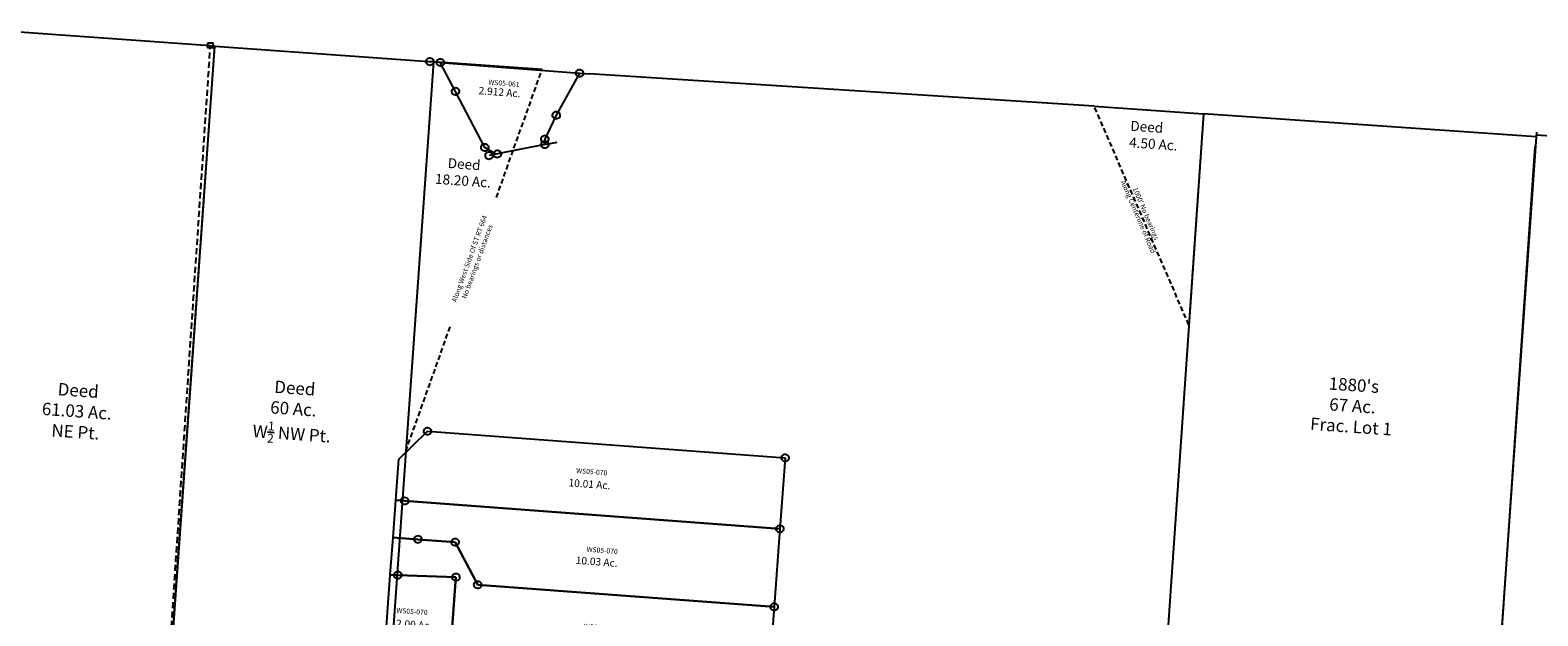
# Model space of a CAD drawing. Units: feet. Extents: x 1962109 to 2000761, y 503958 to 541927.
# Drawn here: x 1971137 to 1977196, y 538063 to 540415 of the extents above; entities that cross this region are included whole.
import ezdxf

# ---------------------------------------------------------------- set-up
doc = ezdxf.new("R2010")
doc.units = ezdxf.units.FT
doc.header["$MEASUREMENT"] = 0
doc.linetypes.add('DASHED', pattern=[0.75, 0.5, -0.25])
for name, color, linetype in [("1880's", 4, 'CONTINUOUS'), ('DEED', 30, 'CONTINUOUS'), ('SURVEY', 2, 'CONTINUOUS'), ('TWP LINES', 1, 'CONTINUOUS')]:
    doc.layers.add(name, color=color, linetype=linetype)
doc.styles.add('Arial', font='arial.ttf')
doc.styles.get("Standard").update_dxf_attribs({"font": 'romans.shx', "height": 40})

# ---------------------------------------------------------------- blocks, each defined once
blk = doc.blocks.new('A$Ca51b1360-flat-1')
at = {"layer": 'DEED', "ltscale": 40}
blk.add_lwpolyline([(906.3, 2999.7), (5.4, 3001.3), (0, 1.6), (900.9, 0)], close=True, dxfattribs=at)
at = {"layer": 'DEED', "ltscale": 40, "insert": (455.1, 1499.4), "char_height": 50, "width": 515.072, "attachment_point": 5}
blk.add_mtext('\\A1;Deed\\P61.03 Ac.\\PNE Pt.', dxfattribs=at)
blk = doc.blocks.new('A$C9dedb589-flat-1')
at = {"layer": 'DEED', "linetype": 'DASHED', "ltscale": 40}
blk.add_line((440.6, 0), (0, 849.7), dxfattribs=at)
at = {"layer": 'DEED', "ltscale": 40}
blk.add_lwpolyline([(0, 849.7), (440, 850), (440.6, 0)], dxfattribs=at)
at = {"layer": 'DEED', "ltscale": 40, "insert": (150.6, 801.3), "char_height": 40, "width": 371.405, "attachment_point": 1}
blk.add_mtext('Deed\\P4.50 Ac.', dxfattribs=at)
at = {"layer": 'DEED', "ltscale": 40, "insert": (220.3, 424.8), "char_height": 20, "width": 680.741, "attachment_point": 5, "rotation": 297.12921}
blk.add_mtext("1000' No bearings\\PAlong Centerline of Road", dxfattribs=at)
blk = doc.blocks.new('A$C5197c8d0-flat-1')
at = {"layer": 'DEED', "ltscale": 40}
blk.add_lwpolyline([(439.2, 1566.9), (2, 1567.5), (0, 0)], dxfattribs=at)
at = {"layer": 'DEED', "linetype": 'DASHED', "ltscale": 40}
for points in [[(292.1, 1041.9), (439.2, 1566.9)], [(0, 0), (144.6, 516)]]:
    blk.add_lwpolyline(points, dxfattribs=at)
at = {"layer": 'DEED', "ltscale": 40, "attachment_point": 5}
for s, insert, char_height, width, rotation in [('Deed\\P18.20 Ac.', (153.5, 1127.9), 40, 310.478, 359.92778), ('Along West Side Of ST RT 664\\PNo bearings or distances', (219.6, 783.5), 20, 1103.548, 74.16842)]:
    blk.add_mtext(s, dxfattribs=dict(at, insert=insert, char_height=char_height, width=width, rotation=rotation))
blk = doc.blocks.new('A$Cbe810c17-flat-1')
at = {"layer": 'DEED', "ltscale": 40}
blk.add_lwpolyline([(880.7, -32.3), (0, -31.2), (3.7, 2969.1), (884.5, 2968), (880.8, 0)], dxfattribs=at)
at = {"layer": 'DEED', "ltscale": 40, "insert": (420.2, 1522), "char_height": 50, "width": 515.072, "attachment_point": 5}
blk.add_mtext('\\A1;Deed\\P60 Ac.\\PW{\\H0.7x;\\S1/2;} NW Pt.', dxfattribs=at)
blk = doc.blocks.new('A$Cdff4646f-flat-1')
at = {"layer": "1880's", "color": 4, "linetype": 'Continuous'}
blk.add_lwpolyline([(-0.1, 2760.8), (747.7, 2760.8), (747.8, 0), (0, 0), (-0.1, 2772)], dxfattribs=at)
at = {"layer": "1880's", "ltscale": 40, "insert": (366.9, 1285.6), "char_height": 50, "width": 714.374, "attachment_point": 5, "rotation": 0.00233}
blk.add_mtext("1880's\\P47 Ac.\\PFrac. Lot 8", dxfattribs=at)
blk = doc.blocks.new('A$C05da645c-flat-1')
at = {"layer": "1880's", "color": 4, "linetype": 'Continuous'}
blk.add_lwpolyline([(1338.9, 2214.6), (-1.5, 2213.6), (0, 0), (1339.6, 24.3), (1338.1, 2174.6)], dxfattribs=at)
at = {"layer": "1880's", "color": 4, "ltscale": 40, "insert": (677.9, 1078.6), "char_height": 50, "width": 714.374, "attachment_point": 5, "rotation": 0.03979}
blk.add_mtext("1880's\\P67 Ac.\\PFrac. Lot 1", dxfattribs=at)
blk = doc.blocks.new('WASHINGTONWSA$C25C31B19-flat-1')
at = {"layer": 'SURVEY', "color": 2, "ltscale": 40}
for p, q in [((2.7, 373.2), (3.3, 377)), ((3.3, 369.2), (2.7, 373.2)), ((3.3, 377), (4.9, 380.6)), ((4.8, 365.6), (3.3, 369.2)), ((7.1, 362.6), (4.8, 365.6)), ((4.9, 380.6), (7.3, 383.6)), ((7.3, 383.6), (10.3, 386)), ((10.3, 386), (13.9, 387.5)), ((13.9, 387.5), (17.8, 388)), ((59.5, 372.7), (17.7, 373)), ((17.8, 388), (21.7, 387.4)), ((21.7, 387.4), (25.3, 385.9)), ((25.3, 385.9), (28.3, 383.5)), ((30.6, 365.4), (28.1, 362.5)), ((28.3, 383.5), (30.7, 380.4)), ((32.1, 369), (30.6, 365.4)), ((30.7, 380.4), (32.1, 376.8)), ((32.1, 376.8), (32.7, 372.9)), ((32.7, 372.9), (32.1, 369)), ((44.5, 372.8), (45.1, 376.7)), ((45.1, 368.9), (44.5, 372.8)), ((45.1, 376.7), (46.7, 380.3)), ((46.6, 365.3), (45.1, 368.9)), ((48.9, 362.3), (46.6, 365.3)), ((46.7, 380.3), (49.1, 383.3)), ((49.1, 383.3), (52.1, 385.7)), ((52.1, 385.7), (55.7, 387.2)), ((55.7, 387.2), (59.6, 387.7)), ((128.2, 261), (59.5, 372.7)), ((59.5, 372.7), (621, 368.6)), ((59.6, 387.7), (63.5, 387.1)), ((63.5, 387.1), (67.1, 385.6)), ((67.1, 385.6), (70.1, 383.2)), ((72.4, 365.1), (69.9, 362.2)), ((70.1, 383.2), (72.5, 380.1)), ((73.9, 368.7), (72.4, 365.1)), ((72.5, 380.1), (73.9, 376.5)), ((73.9, 376.5), (74.5, 372.6)), ((74.5, 372.6), (73.9, 368.7)), ((621.1, 368.5), (539.1, 193.4)), ((606, 368.8), (606.7, 372.6)), ((606.6, 364.8), (606, 368.8)), ((608.1, 361.2), (606.6, 364.8)), ((606.7, 372.6), (608.2, 376.2)), ((608.2, 376.2), (610.6, 379.2)), ((610.6, 379.2), (613.6, 381.6)), ((613.6, 381.6), (617.2, 383.1)), ((617.2, 383.1), (621.1, 383.6)), ((621.1, 383.6), (625, 383)), ((621.1, 368.5), (659.4, 368.2)), ((625, 383), (628.6, 381.5)), ((628.6, 381.5), (631.6, 379.1)), ((631.6, 379.1), (634, 376.1)), ((635.4, 364.6), (633.9, 361.1)), ((634, 376.1), (635.5, 372.4)), ((636, 368.5), (635.4, 364.6)), ((635.5, 372.4), (636, 368.5)), ((10.1, 360.2), (7.1, 362.6)), ((13.7, 358.7), (10.1, 360.2)), ((17.6, 358), (13.7, 358.7)), ((21.5, 358.6), (17.6, 358)), ((25.1, 360.1), (21.5, 358.6)), ((28.1, 362.5), (25.1, 360.1)), ((51.9, 359.9), (48.9, 362.3)), ((55.5, 358.4), (51.9, 359.9)), ((59.4, 357.7), (55.5, 358.4)), ((63.3, 358.3), (59.4, 357.7)), ((66.9, 359.8), (63.3, 358.3)), ((69.9, 362.2), (66.9, 359.8)), ((610.5, 358.2), (608.1, 361.2)), ((613.4, 355.8), (610.5, 358.2)), ((617, 354.3), (613.4, 355.8)), ((620.9, 353.6), (617, 354.3)), ((624.8, 354.2), (620.9, 353.6)), ((628.4, 355.7), (624.8, 354.2)), ((631.5, 358.1), (628.4, 355.7)), ((633.9, 361.1), (631.5, 358.1)), ((113.2, 261.1), (113.9, 265)), ((113.8, 257.2), (113.2, 261.1)), ((115.3, 253.6), (113.8, 257.2)), ((113.9, 265), (115.4, 268.6)), ((117.7, 250.6), (115.3, 253.6)), ((115.4, 268.6), (117.8, 271.6)), ((120.6, 248.2), (117.7, 250.6)), ((117.8, 271.6), (120.8, 274)), ((124.2, 246.7), (120.6, 248.2)), ((120.8, 274), (124.4, 275.5)), ((128.1, 246), (124.2, 246.7)), ((124.4, 275.5), (128.3, 276)), ((132, 246.6), (128.1, 246)), ((261.3, 44.7), (128.2, 261)), ((128.3, 276), (132.2, 275.4)), ((135.6, 248.1), (132, 246.6)), ((132.2, 275.4), (135.8, 273.9)), ((138.7, 250.4), (135.6, 248.1)), ((135.8, 273.9), (138.8, 271.4)), ((141.1, 253.4), (138.7, 250.4)), ((138.8, 271.4), (141.2, 268.4)), ((142.6, 257), (141.1, 253.4)), ((141.2, 268.4), (142.7, 264.8)), ((143.2, 260.9), (142.6, 257)), ((142.7, 264.8), (143.2, 260.9)), ((539.1, 193.4), (499.8, 95.1)), ((524.1, 193.5), (524.8, 197.4)), ((524.7, 189.6), (524.1, 193.5)), ((526.2, 186), (524.7, 189.6)), ((524.8, 197.4), (526.3, 201)), ((528.6, 183), (526.2, 186)), ((526.3, 201), (528.7, 204)), ((531.5, 180.5), (528.6, 183)), ((528.7, 204), (531.7, 206.3)), ((531.7, 206.3), (535.3, 207.8)), ((535.3, 207.8), (539.2, 208.4)), ((539.2, 208.4), (543.1, 207.8)), ((543.1, 207.8), (546.7, 206.2)), ((549.6, 182.8), (546.5, 180.4)), ((546.7, 206.2), (549.7, 203.8)), ((552, 185.8), (549.6, 182.8)), ((549.7, 203.8), (552.1, 200.8)), ((553.5, 189.4), (552, 185.8)), ((552.1, 200.8), (553.6, 197.2)), ((554.1, 193.3), (553.5, 189.4)), ((553.6, 197.2), (554.1, 193.3)), ((535.1, 179), (531.5, 180.5)), ((539, 178.4), (535.1, 179)), ((542.9, 179), (539, 178.4)), ((546.5, 180.4), (542.9, 179)), ((501.8, 72.8), (308.3, 20.4)), ((484.8, 95.2), (485.4, 99.1)), ((485.3, 91.3), (484.8, 95.2)), ((486.8, 87.7), (485.3, 91.3)), ((485.4, 99.1), (486.9, 102.7)), ((489.2, 84.7), (486.8, 87.7)), ((486.8, 72.9), (487.4, 76.8)), ((487.4, 69), (486.8, 72.9)), ((486.9, 102.7), (489.3, 105.7)), ((487.4, 76.8), (489, 80.4)), ((488.9, 65.4), (487.4, 69)), ((491.2, 62.4), (488.9, 65.4)), ((489, 80.4), (491.4, 83.4)), ((492.2, 82.3), (489.2, 84.7)), ((489.3, 105.7), (492.4, 108.1)), ((494.2, 60), (491.2, 62.4)), ((491.4, 83.4), (494.4, 85.8)), ((495.8, 80.8), (492.2, 82.3)), ((492.4, 108.1), (496, 109.6)), ((494.4, 85.8), (498, 87.2)), ((499.6, 80.1), (495.8, 80.8)), ((496, 109.6), (499.9, 110.1)), ((498, 87.2), (501.9, 87.8)), ((503.6, 80.7), (499.6, 80.1)), ((499.8, 95.1), (501.8, 72.8)), ((499.9, 110.1), (503.8, 109.5)), ((501.8, 72.8), (550.5, 86)), ((501.9, 87.8), (505.8, 87.2)), ((507.2, 82.2), (503.6, 80.7)), ((503.8, 109.5), (507.4, 108)), ((505.8, 87.2), (509.4, 85.7)), ((510.2, 84.6), (507.2, 82.2)), ((507.4, 108), (510.3, 105.6)), ((512.2, 62.2), (509.2, 59.9)), ((509.4, 85.7), (512.4, 83.2)), ((512.6, 87.5), (510.2, 84.6)), ((510.3, 105.6), (512.7, 102.5)), ((514.7, 65.2), (512.2, 62.2)), ((512.4, 83.2), (514.8, 80.2)), ((514.1, 91.1), (512.6, 87.5)), ((512.7, 102.5), (514.2, 98.9)), ((514.8, 95), (514.1, 91.1)), ((514.2, 98.9), (514.8, 95)), ((516.2, 68.8), (514.7, 65.2)), ((514.8, 80.2), (516.2, 76.6)), ((516.2, 76.6), (516.8, 72.7)), ((516.8, 72.7), (516.2, 68.8)), ((246.3, 44.8), (246.9, 48.7)), ((246.9, 40.9), (246.3, 44.8)), ((246.9, 48.7), (248.5, 52.3)), ((248.3, 37.3), (246.9, 40.9)), ((250.7, 34.3), (248.3, 37.3)), ((248.5, 52.3), (250.9, 55.3)), ((253.7, 31.9), (250.7, 34.3)), ((250.9, 55.3), (253.9, 57.7)), ((257.3, 30.3), (253.7, 31.9)), ((253.9, 57.7), (257.5, 59.1)), ((261.2, 29.7), (257.3, 30.3)), ((257.5, 59.1), (261.4, 59.7)), ((265.1, 30.3), (261.2, 29.7)), ((308.3, 20.4), (261.3, 44.7)), ((261.4, 59.7), (265.3, 59.1)), ((268.7, 31.8), (265.1, 30.3)), ((265.3, 59.1), (268.9, 57.6)), ((265.9, 13.1), (266.6, 17)), ((266.5, 9.2), (265.9, 13.1)), ((268, 5.5), (266.5, 9.2)), ((266.6, 17), (268.1, 20.5)), ((270.4, 2.5), (268, 5.5)), ((268.1, 20.5), (270.5, 23.5)), ((271.7, 34.1), (268.7, 31.8)), ((268.9, 57.6), (271.9, 55.1)), ((273.3, 0.1), (270.4, 2.5)), ((270.5, 23.5), (273.5, 25.9)), ((274.1, 37.1), (271.7, 34.1)), ((271.9, 55.1), (274.3, 52.1)), ((276.9, -1.4), (273.3, 0.1)), ((273.5, 25.9), (277.1, 27.4)), ((275.7, 40.7), (274.1, 37.1)), ((274.3, 52.1), (275.7, 48.5)), ((275.7, 48.5), (276.3, 44.6)), ((276.3, 44.6), (275.7, 40.7)), ((277.1, 27.4), (281, 28)), ((308.3, 20.4), (280.9, 13)), ((281, 28), (284.9, 27.3)), ((284.9, 27.3), (288.5, 25.8)), ((291.4, 2.4), (288.3, 0)), ((288.5, 25.8), (291.5, 23.4)), ((293.8, 5.4), (291.4, 2.4)), ((291.5, 23.4), (293.9, 20.4)), ((295.3, 8.9), (293.8, 5.4)), ((293.9, 20.4), (295.4, 16.7)), ((295.9, 12.8), (295.3, 8.9)), ((295.4, 16.7), (295.9, 12.8)), ((299, 22), (299.7, 25.9)), ((299.6, 18.1), (299, 22)), ((301.1, 14.5), (299.6, 18.1)), ((299.7, 25.9), (301.2, 29.5)), ((303.5, 11.5), (301.1, 14.5)), ((301.2, 29.5), (303.6, 32.5)), ((306.4, 9.1), (303.5, 11.5)), ((303.6, 32.5), (306.6, 34.9)), ((310, 7.6), (306.4, 9.1)), ((306.6, 34.9), (310.2, 36.4)), ((313.9, 6.9), (310, 7.6)), ((310.2, 36.4), (314.1, 36.9)), ((317.8, 7.5), (313.9, 6.9)), ((314.1, 36.9), (318, 36.3)), ((321.4, 9), (317.8, 7.5)), ((318, 36.3), (321.6, 34.8)), ((324.5, 11.3), (321.4, 9)), ((321.6, 34.8), (324.6, 32.3)), ((326.9, 14.3), (324.5, 11.3)), ((324.6, 32.3), (327, 29.3)), ((328.4, 17.9), (326.9, 14.3)), ((327, 29.3), (328.5, 25.7)), ((329, 21.8), (328.4, 17.9)), ((328.5, 25.7), (329, 21.8)), ((497.8, 58.5), (494.2, 60)), ((501.7, 57.8), (497.8, 58.5)), ((505.6, 58.4), (501.7, 57.8)), ((509.2, 59.9), (505.6, 58.4)), ((280.8, -2), (276.9, -1.4)), ((284.7, -1.5), (280.8, -2)), ((288.3, 0), (284.7, -1.5))]:
    blk.add_line(p, q, dxfattribs=at)
blk.add_text('2.912 Ac.', height=30, rotation=359.58228, dxfattribs=at).set_placement((221, 256.2))
at = {"layer": 'SURVEY', "color": 1, "insert": (257.9, 317.5), "char_height": 20, "width": 190.07, "attachment_point": 1, "rotation": 359.58228}
blk.add_mtext('WS05-061', dxfattribs=at)
blk = doc.blocks.new('WASHINGTONWSA$C7E454867-flat-1')
at = {"layer": 'SURVEY', "color": 2, "ltscale": 40}
for p, q in [((881.7, 1398.5), (988.3, 1519.2)), ((973.3, 1519.2), (973.9, 1523.1)), ((973.9, 1515.3), (973.3, 1519.2)), ((973.9, 1523.1), (975.4, 1526.7)), ((975.4, 1511.7), (973.9, 1515.3)), ((975.4, 1526.7), (977.8, 1529.7)), ((977.8, 1529.7), (980.8, 1532.1)), ((980.8, 1532.1), (984.4, 1533.6)), ((984.4, 1533.6), (988.3, 1534.2)), ((988.3, 1534.2), (992.2, 1533.6)), ((988.3, 1519.2), (2429.7, 1517.4)), ((992.2, 1533.6), (995.8, 1532.1)), ((995.8, 1532.1), (998.8, 1529.7)), ((998.8, 1529.7), (1001.2, 1526.7)), ((1001.2, 1526.7), (1002.7, 1523.1)), ((1002.7, 1515.3), (1001.2, 1511.7)), ((1002.7, 1523.1), (1003.3, 1519.2)), ((1003.3, 1519.2), (1002.7, 1515.3)), ((2414.7, 1517.4), (2415.3, 1521.3)), ((2415.3, 1513.5), (2414.7, 1517.4)), ((2415.3, 1521.3), (2416.8, 1524.9)), ((2416.8, 1524.9), (2419.2, 1527.9)), ((2419.2, 1527.9), (2422.2, 1530.3)), ((2422.2, 1530.3), (2425.8, 1531.8)), ((2425.8, 1531.8), (2429.7, 1532.4)), ((2429.7, 1517.4), (2429.3, 1231.6)), ((2429.7, 1532.4), (2433.6, 1531.8)), ((2433.6, 1531.8), (2437.2, 1530.3)), ((2437.2, 1530.3), (2440.2, 1527.8)), ((2440.2, 1527.8), (2442.6, 1524.8)), ((2442.6, 1524.8), (2444.1, 1521.2)), ((2444.1, 1521.2), (2444.7, 1517.3)), ((2444.7, 1517.3), (2444.1, 1513.4)), ((977.8, 1508.7), (975.4, 1511.7)), ((980.8, 1506.3), (977.8, 1508.7)), ((984.4, 1504.8), (980.8, 1506.3)), ((988.3, 1504.2), (984.4, 1504.8)), ((992.2, 1504.8), (988.3, 1504.2)), ((995.8, 1506.3), (992.2, 1504.8)), ((998.8, 1508.7), (995.8, 1506.3)), ((1001.2, 1511.7), (998.8, 1508.7)), ((2416.8, 1509.9), (2415.3, 1513.5)), ((2419.2, 1506.9), (2416.8, 1509.9)), ((2422.2, 1504.5), (2419.2, 1506.9)), ((2425.8, 1503), (2422.2, 1504.5)), ((2429.7, 1502.4), (2425.8, 1503)), ((2433.6, 1503), (2429.7, 1502.4)), ((2437.2, 1504.5), (2433.6, 1503)), ((2440.2, 1506.8), (2437.2, 1504.5)), ((2442.6, 1509.8), (2440.2, 1506.8)), ((2444.1, 1513.4), (2442.6, 1509.8)), ((881.5, 1233.5), (881.7, 1398.5)), ((881.4, 1083.5), (881.5, 1233.5)), ((881.5, 1233.5), (917.1, 1233.5)), ((917.1, 1233.5), (881.5, 1233.5)), ((902.1, 1233.5), (902.7, 1237.4)), ((902.7, 1229.6), (902.1, 1233.5)), ((902.7, 1237.4), (904.3, 1241)), ((904.2, 1226), (902.7, 1229.6)), ((906.6, 1223), (904.2, 1226)), ((904.3, 1241), (906.7, 1244)), ((909.6, 1220.6), (906.6, 1223)), ((906.7, 1244), (909.7, 1246.4)), ((913.2, 1219.1), (909.6, 1220.6)), ((909.7, 1246.4), (913.3, 1247.9)), ((917.1, 1218.5), (913.2, 1219.1)), ((913.3, 1247.9), (917.2, 1248.5)), ((917.1, 1233.5), (2429.3, 1231.6)), ((2429.3, 1231.6), (917.1, 1233.5)), ((921, 1219.1), (917.1, 1218.5)), ((917.2, 1248.5), (921.1, 1247.9)), ((924.6, 1220.6), (921, 1219.1)), ((921.1, 1247.9), (924.7, 1246.4)), ((927.6, 1223), (924.6, 1220.6)), ((924.7, 1246.4), (927.7, 1244)), ((930, 1226), (927.6, 1223)), ((927.7, 1244), (930.1, 1241)), ((931.5, 1229.6), (930, 1226)), ((930.1, 1241), (931.5, 1237.4)), ((931.5, 1237.4), (932.1, 1233.5)), ((932.1, 1233.5), (931.5, 1229.6)), ((2414.3, 1231.6), (2414.9, 1235.5)), ((2414.9, 1227.7), (2414.3, 1231.6)), ((2414.9, 1235.5), (2416.4, 1239.1)), ((2416.4, 1224.1), (2414.9, 1227.7)), ((2416.4, 1239.1), (2418.9, 1242.1)), ((2418.8, 1221.1), (2416.4, 1224.1)), ((2421.8, 1218.7), (2418.8, 1221.1)), ((2418.9, 1242.1), (2421.9, 1244.5)), ((2425.4, 1217.2), (2421.8, 1218.7)), ((2421.9, 1244.5), (2425.5, 1246)), ((2429.3, 1216.6), (2425.4, 1217.2)), ((2425.5, 1246), (2429.4, 1246.6)), ((2429.3, 1231.6), (2428.9, 917.4)), ((2433.2, 1217.2), (2429.3, 1216.6)), ((2429.4, 1246.6), (2433.3, 1246)), ((2436.8, 1218.7), (2433.2, 1217.2)), ((2433.3, 1246), (2436.9, 1244.5)), ((2439.8, 1221.1), (2436.8, 1218.7)), ((2436.9, 1244.5), (2439.9, 1242.1)), ((2442.2, 1224.1), (2439.8, 1221.1)), ((2439.9, 1242.1), (2442.2, 1239.1)), ((2442.2, 1239.1), (2443.7, 1235.5)), ((2443.7, 1227.7), (2442.2, 1224.1)), ((2443.7, 1235.5), (2444.3, 1231.6)), ((2444.3, 1231.6), (2443.7, 1227.7)), ((967.2, 1087.3), (968.7, 1090.9)), ((968.7, 1090.9), (971.1, 1093.9)), ((971.1, 1093.9), (974.1, 1096.3)), ((974.1, 1096.3), (977.7, 1097.8)), ((977.7, 1097.8), (981.6, 1098.4)), ((981.6, 1098.4), (985.5, 1097.8)), ((985.5, 1097.8), (989.1, 1096.3)), ((989.1, 1096.3), (992.1, 1093.9)), ((992.1, 1093.9), (994.5, 1090.9)), ((994.5, 1090.9), (996, 1087.3)), ((1117, 1087.1), (1118.5, 1090.7)), ((1118.5, 1090.7), (1120.9, 1093.7)), ((1120.9, 1093.7), (1123.9, 1096.1)), ((1123.9, 1096.1), (1127.5, 1097.6)), ((1127.5, 1097.6), (1131.4, 1098.2)), ((1131.4, 1098.2), (1135.3, 1097.6)), ((1135.3, 1097.6), (1138.9, 1096.1)), ((1138.9, 1096.1), (1141.9, 1093.7)), ((1141.9, 1093.7), (1144.3, 1090.7)), ((1144.3, 1090.7), (1145.8, 1087.1)), ((881.2, 933.5), (881.4, 1083.5)), ((881.4, 1083.5), (981.6, 1083.4)), ((981.6, 1083.4), (881.4, 1083.5)), ((966.6, 1083.4), (967.2, 1087.3)), ((967.1, 1079.5), (966.6, 1083.4)), ((968.6, 1075.9), (967.1, 1079.5)), ((971, 1072.9), (968.6, 1075.9)), ((974, 1070.5), (971, 1072.9)), ((977.6, 1069), (974, 1070.5)), ((981.5, 1068.4), (977.6, 1069)), ((985.4, 1069), (981.5, 1068.4)), ((981.6, 1083.4), (1131.4, 1083.2)), ((1131.4, 1083.2), (981.6, 1083.4)), ((989, 1070.5), (985.4, 1069)), ((992, 1072.9), (989, 1070.5)), ((994.4, 1075.9), (992, 1072.9)), ((995.9, 1079.5), (994.4, 1075.9)), ((996.6, 1083.4), (995.9, 1079.5)), ((996, 1087.3), (996.6, 1083.4)), ((1116.4, 1083.2), (1117, 1087.1)), ((1116.9, 1079.3), (1116.4, 1083.2)), ((1118.4, 1075.7), (1116.9, 1079.3)), ((1120.8, 1072.7), (1118.4, 1075.7)), ((1123.8, 1070.3), (1120.8, 1072.7)), ((1127.4, 1068.8), (1123.8, 1070.3)), ((1131.3, 1068.2), (1127.4, 1068.8)), ((1135.2, 1068.8), (1131.3, 1068.2)), ((1131.4, 1083.2), (1234.4, 918.9)), ((1234.4, 918.9), (1131.4, 1083.2)), ((1138.8, 1070.3), (1135.2, 1068.8)), ((1141.8, 1072.7), (1138.8, 1070.3)), ((1144.2, 1075.7), (1141.8, 1072.7)), ((1145.7, 1079.3), (1144.2, 1075.7)), ((1146.4, 1083.2), (1145.7, 1079.3)), ((1145.8, 1087.1), (1146.4, 1083.2)), ((880.7, 603.5), (881.2, 933.5)), ((911.1, 934.6), (881.2, 933.5)), ((881.2, 933.5), (911.1, 934.6)), ((896.1, 934.7), (896.7, 938.6)), ((896.7, 930.8), (896.1, 934.7)), ((896.7, 938.6), (898.3, 942.2)), ((898.2, 927.2), (896.7, 930.8)), ((900.6, 924.2), (898.2, 927.2)), ((898.3, 942.2), (900.7, 945.2)), ((903.6, 921.8), (900.6, 924.2)), ((900.7, 945.2), (903.7, 947.6)), ((907.2, 920.2), (903.6, 921.8)), ((903.7, 947.6), (907.3, 949)), ((911.1, 919.6), (907.2, 920.2)), ((907.3, 949), (911.2, 949.6)), ((1145, 943.3), (911.1, 934.6)), ((911.1, 934.6), (1145, 943.3)), ((915, 920.2), (911.1, 919.6)), ((911.2, 949.6), (915.1, 949)), ((918.6, 921.7), (915, 920.2)), ((915.1, 949), (918.7, 947.5)), ((921.6, 924.1), (918.6, 921.7)), ((918.7, 947.5), (921.7, 945.1)), ((924, 927.1), (921.6, 924.1)), ((921.7, 945.1), (924.1, 942.1)), ((925.5, 930.7), (924, 927.1)), ((924.1, 942.1), (925.5, 938.5)), ((925.5, 938.5), (926.1, 934.6)), ((926.1, 934.6), (925.5, 930.7)), ((1130, 943.3), (1130.6, 947.2)), ((1130.6, 939.4), (1130, 943.3)), ((1130.6, 947.2), (1132.1, 950.8)), ((1132.1, 935.8), (1130.6, 939.4)), ((1132.1, 950.8), (1134.5, 953.8)), ((1134.5, 932.8), (1132.1, 935.8)), ((1134.5, 953.8), (1137.5, 956.2)), ((1137.5, 930.4), (1134.5, 932.8)), ((1137.5, 956.2), (1141.1, 957.7)), ((1141.1, 928.9), (1137.5, 930.4)), ((1141.1, 957.7), (1145, 958.3)), ((1145, 928.3), (1141.1, 928.9)), ((1144.6, 613.3), (1145, 943.3)), ((1145, 943.3), (1144.6, 613.3)), ((1145, 958.3), (1148.9, 957.7)), ((1148.9, 928.9), (1145, 928.3)), ((1148.9, 957.7), (1152.5, 956.2)), ((1152.5, 930.4), (1148.9, 928.9)), ((1152.5, 956.2), (1155.5, 953.8)), ((1155.5, 932.8), (1152.5, 930.4)), ((1155.5, 953.8), (1157.9, 950.8)), ((1157.9, 935.8), (1155.5, 932.8)), ((1157.9, 950.8), (1159.4, 947.2)), ((1159.4, 939.4), (1157.9, 935.8)), ((1159.4, 947.2), (1160, 943.3)), ((1160, 943.3), (1159.4, 939.4)), ((1219.4, 918.9), (1220, 922.8)), ((1220, 915), (1219.4, 918.9)), ((1220, 922.8), (1221.5, 926.4)), ((1221.5, 911.4), (1220, 915)), ((1221.5, 926.4), (1223.9, 929.4)), ((1223.9, 908.4), (1221.5, 911.4)), ((1223.9, 929.4), (1226.9, 931.8)), ((1226.9, 931.8), (1230.5, 933.3)), ((1230.5, 933.3), (1234.4, 933.9)), ((1234.4, 933.9), (1238.3, 933.3)), ((1234.4, 918.9), (2428.9, 917.4)), ((2428.9, 917.4), (1234.4, 918.9)), ((1238.3, 933.3), (1241.9, 931.7)), ((1241.9, 931.7), (1244.9, 929.3)), ((1244.9, 929.3), (1247.3, 926.3)), ((1247.3, 911.3), (1244.9, 908.3)), ((1247.3, 926.3), (1248.8, 922.7)), ((1248.8, 914.9), (1247.3, 911.3)), ((1248.8, 922.7), (1249.4, 918.8)), ((1249.4, 918.8), (1248.8, 914.9)), ((2413.9, 917.4), (2414.5, 921.3)), ((2414.5, 913.5), (2413.9, 917.4)), ((2414.5, 921.3), (2416.1, 924.9)), ((2416, 909.9), (2414.5, 913.5)), ((2418.4, 906.9), (2416, 909.9)), ((2416.1, 924.9), (2418.5, 927.9)), ((2418.5, 927.9), (2421.5, 930.3)), ((2421.5, 930.3), (2425.1, 931.8)), ((2425.1, 931.8), (2429, 932.4)), ((2428.9, 917.4), (2428.6, 611.7)), ((2429, 932.4), (2432.9, 931.7)), ((2432.9, 931.7), (2436.5, 930.2)), ((2436.5, 930.2), (2439.5, 927.8)), ((2441.8, 909.8), (2439.4, 906.8)), ((2439.5, 927.8), (2441.9, 924.8)), ((2443.3, 913.4), (2441.8, 909.8)), ((2441.9, 924.8), (2443.3, 921.2)), ((2443.3, 921.2), (2443.9, 917.3)), ((2443.9, 917.3), (2443.3, 913.4)), ((1226.9, 906), (1223.9, 908.4)), ((1230.5, 904.5), (1226.9, 906)), ((1234.4, 903.9), (1230.5, 904.5)), ((1238.3, 904.5), (1234.4, 903.9)), ((1241.9, 905.9), (1238.3, 904.5)), ((1244.9, 908.3), (1241.9, 905.9)), ((2421.4, 904.5), (2418.4, 906.9)), ((2425, 903), (2421.4, 904.5)), ((2428.9, 902.4), (2425, 903)), ((2432.8, 902.9), (2428.9, 902.4)), ((2436.4, 904.4), (2432.8, 902.9)), ((2439.4, 906.8), (2436.4, 904.4)), ((980.7, 607.2), (880.7, 603.5)), ((965.7, 607.2), (966.3, 611.1)), ((966.3, 603.3), (965.7, 607.2)), ((966.3, 611.1), (967.8, 614.7)), ((967.8, 614.7), (970.2, 617.7)), ((970.2, 617.7), (973.2, 620.1)), ((973.2, 620.1), (976.8, 621.6)), ((976.8, 621.6), (980.7, 622.2)), ((980.7, 622.2), (984.6, 621.6)), ((1144.6, 613.3), (980.7, 607.2)), ((984.6, 621.6), (988.2, 620.1)), ((988.2, 620.1), (991.2, 617.7)), ((991.2, 617.7), (993.6, 614.7)), ((993.6, 614.7), (995.1, 611.1)), ((995.1, 611.1), (995.7, 607.2)), ((995.7, 607.2), (995.1, 603.3)), ((1129.6, 613.3), (1130.2, 617.2)), ((1130.2, 609.4), (1129.6, 613.3)), ((1130.2, 617.2), (1131.7, 620.8)), ((1131.7, 605.8), (1130.2, 609.4)), ((1131.7, 620.8), (1134.1, 623.8)), ((1134.1, 623.8), (1137.1, 626.2)), ((1137.1, 626.2), (1140.7, 627.7)), ((1140.7, 627.7), (1144.6, 628.3)), ((1144.6, 628.3), (1148.5, 627.7)), ((2338.6, 611.8), (1144.6, 613.3)), ((1148.5, 627.7), (1152.1, 626.2)), ((1152.1, 626.2), (1155.1, 623.8)), ((1155.1, 623.8), (1157.5, 620.8)), ((1157.5, 620.8), (1159, 617.2)), ((1159, 609.4), (1157.5, 605.8)), ((1159, 617.2), (1159.6, 613.3)), ((1159.6, 613.3), (1159, 609.4)), ((2323.6, 611.8), (2324.2, 615.7)), ((2324.2, 607.9), (2323.6, 611.8)), ((2324.2, 615.7), (2325.7, 619.3)), ((2325.7, 604.3), (2324.2, 607.9)), ((2325.7, 619.3), (2328.1, 622.3)), ((2328.1, 622.3), (2331.1, 624.7)), ((2331.1, 624.7), (2334.7, 626.2)), ((2334.7, 626.2), (2338.6, 626.8)), ((2338.6, 626.8), (2342.5, 626.2)), ((2428.6, 611.7), (2338.6, 611.8)), ((2342.5, 626.2), (2346.1, 624.7)), ((2346.1, 624.7), (2349.1, 622.3)), ((2349.1, 622.3), (2351.5, 619.3)), ((2351.5, 619.3), (2353, 615.7)), ((2353, 607.9), (2351.5, 604.3)), ((2353, 615.7), (2353.6, 611.8)), ((2353.6, 611.8), (2353, 607.9)), ((2413.6, 611.7), (2414.2, 615.6)), ((2414.2, 607.8), (2413.6, 611.7)), ((2414.2, 615.6), (2415.7, 619.2)), ((2415.7, 604.2), (2414.2, 607.8)), ((2415.7, 619.2), (2418.1, 622.2)), ((2418.1, 622.2), (2421.1, 624.6)), ((2421.1, 624.6), (2424.7, 626.1)), ((2424.7, 626.1), (2428.6, 626.7)), ((2428.6, 626.7), (2432.5, 626.1)), ((2432.5, 626.1), (2436.1, 624.6)), ((2436.1, 624.6), (2439.1, 622.2)), ((2439.1, 622.2), (2441.5, 619.2)), ((2441.5, 619.2), (2443, 615.6)), ((2443, 607.8), (2441.5, 604.2)), ((2443, 615.6), (2443.6, 611.7)), ((2443.6, 611.7), (2443, 607.8)), ((880.7, 603.5), (880, 32.3)), ((967.8, 599.7), (966.3, 603.3)), ((970.2, 596.7), (967.8, 599.7)), ((973.2, 594.3), (970.2, 596.7)), ((976.8, 592.8), (973.2, 594.3)), ((980.7, 592.2), (976.8, 592.8)), ((984.6, 592.8), (980.7, 592.2)), ((988.2, 594.3), (984.6, 592.8)), ((991.2, 596.7), (988.2, 594.3)), ((993.6, 599.7), (991.2, 596.7)), ((995.1, 603.3), (993.6, 599.7)), ((1134.1, 602.8), (1131.7, 605.8)), ((1137.1, 600.4), (1134.1, 602.8)), ((1140.6, 598.9), (1137.1, 600.4)), ((1144.5, 598.3), (1140.6, 598.9)), ((1148.4, 598.9), (1144.5, 598.3)), ((1152.1, 600.4), (1148.4, 598.9)), ((1155.1, 602.8), (1152.1, 600.4)), ((1157.5, 605.8), (1155.1, 602.8)), ((2328.1, 601.3), (2325.7, 604.3)), ((2331, 598.9), (2328.1, 601.3)), ((2334.6, 597.4), (2331, 598.9)), ((2338.5, 596.8), (2334.6, 597.4)), ((2342.4, 597.4), (2338.5, 596.8)), ((2346, 598.9), (2342.4, 597.4)), ((2349.1, 601.3), (2346, 598.9)), ((2351.5, 604.3), (2349.1, 601.3)), ((2418, 601.2), (2415.7, 604.2)), ((2421, 598.8), (2418, 601.2)), ((2424.6, 597.3), (2421, 598.8)), ((2428.5, 596.7), (2424.6, 597.3)), ((2432.4, 597.3), (2428.5, 596.7)), ((2436, 598.8), (2432.4, 597.3)), ((2439, 601.2), (2436, 598.8)), ((2441.5, 604.2), (2439, 601.2)), ((880, 32.3), (1879.3, 69.3)), ((880, 32.3), (0, 0)), ((865, 32.3), (865.6, 36.2)), ((865.6, 28.4), (865, 32.3)), ((865.6, 36.2), (867.1, 39.8)), ((867.1, 24.8), (865.6, 28.4)), ((867.1, 39.8), (869.5, 42.8)), ((869.5, 21.8), (867.1, 24.8)), ((869.5, 42.8), (872.5, 45.2)), ((872.5, 19.4), (869.5, 21.8)), ((872.5, 45.2), (876.1, 46.7)), ((876.1, 17.9), (872.5, 19.4)), ((876.1, 46.7), (880, 47.3)), ((880, 17.3), (876.1, 17.9)), ((880, 47.3), (883.9, 46.7)), ((883.9, 17.9), (880, 17.3)), ((883.9, 46.7), (887.5, 45.2)), ((887.5, 19.4), (883.9, 17.9)), ((887.5, 45.2), (890.5, 42.8)), ((890.5, 21.8), (887.5, 19.4)), ((890.5, 42.8), (892.9, 39.8)), ((892.9, 24.8), (890.5, 21.8)), ((892.9, 39.8), (894.4, 36.2)), ((894.4, 28.4), (892.9, 24.8)), ((894.4, 36.2), (895, 32.3)), ((895, 32.3), (894.4, 28.4))]:
    blk.add_line(p, q, dxfattribs=at)
for s, p in [('10.01 Ac.', (1568.8, 1340.2)), ('10.03 Ac.', (1620.4, 1031.7)), ('2.00 Ac.', (918.3, 725.8)), ('10.03 Ac.', (1626.5, 720))]:
    blk.add_text(s, height=30, rotation=359.92778, dxfattribs=at).set_placement(p)
at = {"layer": 'SURVEY', "color": 1, "char_height": 20, "width": 190.07, "attachment_point": 1, "rotation": 359.92778}
for insert in [(1595.8, 1415.3), (1660.6, 1103.2), (916.2, 802.9), (1671.1, 793.8)]:
    blk.add_mtext('WS05-070', dxfattribs=dict(at, insert=insert))
blk = doc.blocks.new('A$C897c94f9')
at = {"layer": 'SURVEY', "linetype": 'DASHED', "ltscale": 50}
blk.add_line((202.8, 2912.8), (393.4, 5735.1), dxfattribs=at)
at = {"layer": 'SURVEY', "linetype": 'Continuous', "ltscale": 40}
for p, q in [((202.8, 2912.8), (191, 2913.2)), ((1488.4, 2190.2), (1490.2, 2189.6)), ((1438.5, 1401.4), (1433.7, 1401.7)), ((1382.3, 660.6), (1379, 660.8)), ((1365.6, 420.7), (1361.5, 421)), ((1355.2, 269.8), (1352.6, 269.9))]:
    blk.add_line(p, q, dxfattribs=at)
at = {"layer": 'SURVEY'}
for p, q in [((106.5, 920.8), (133.7, 908.2)), ((133.7, 908.2), (161, 895.7)), ((76.4, 787.8), (103.2, 774.2))]:
    blk.add_line(p, q, dxfattribs=at)
for points in [[(383.4, 5745.1), (403.4, 5745.1), (403.4, 5725.1), (383.4, 5725.1)], [(1327.2, 20), (1347.2, 20), (1347.2, 0), (1327.2, 0)]]:
    blk.add_lwpolyline(points, close=True, dxfattribs=at)
for points in [[(1010.3, 2710.4), (980.4, 2711), (588.1, 2719.5), (191, 2738.1), (191.2, 2740.8), (202.8, 2912.8), (671, 2897.3), (1021, 2885.7), (1060.5, 2884.4), (1010.3, 2710.4)], [(1010.5, 2710.9), (1047.8, 2709.5), (1523.2, 2692.1), (1488.4, 2190.2), (886.9, 2393.3), (858.4, 2402.9), (886.5, 2470.6), (928.7, 2560.5), (1010.3, 2710.4), (1010.5, 2710.9)]]:
    blk.add_lwpolyline(points, dxfattribs=at)
for points in [[(1010.3, 2710.4), (928.7, 2560.5), (886.5, 2470.6), (858.4, 2402.9), (814.3, 2282.7), (792.6, 2209.7), (763.1, 2093), (738, 2020), (701.7, 1947.6), (649.3, 1864.9), (605.1, 1798.5), (493.2, 1643, 0.051533), (346.6, 1387.6), (133.7, 908.2, -0.013091), (76.4, 787.8, -0.005558), (56.8, 750.2), (61.5, 820), (191, 2738.1), (588.1, 2719.5), (980.4, 2711), (1010.3, 2710.4)], [(49.7, 645), (56.8, 750.2, 0.005558), (76.4, 787.8, 0.013091), (133.7, 908.2), (346.6, 1387.6, -0.051533), (493.2, 1643), (605.1, 1798.5), (649.3, 1864.9), (701.7, 1947.6), (738, 2020), (763.1, 2093), (792.6, 2209.7), (814.3, 2282.7), (858.4, 2402.9), (886.9, 2393.3), (1488.4, 2190.2), (1433.7, 1401.7), (1382.3, 660.6), (1365.6, 420.7), (1355.2, 269.8), (1352.4, 230.1), (1351.1, 210.9), (1139.9, 309.4), (897.2, 426.9), (708.8, 491.3), (557.6, 537), (320.5, 594.6), (94.4, 629.5), (49.7, 645)]]:
    blk.add_lwpolyline(points, format="xyb", dxfattribs=at)
at = {"layer": 'SURVEY', "linetype": 'DASHED', "ltscale": 50}
blk.add_lwpolyline([(1351.1, 210.9), (1337.2, 10), (10, 57.7), (49.7, 645)], dxfattribs=at)
at = {"layer": 'SURVEY'}
for centre in [(191, 2913.2), (202.8, 2912.8), (671, 2897.3), (1021, 2885.7), (191, 2738.1), (588.1, 2719.5), (980.4, 2711), (1047.8, 2709.5), (1523.2, 2692.1), (886.9, 2393.3), (1490.2, 2189.6), (1438.5, 1401.4), (106.5, 920.8), (161, 895.7), (61.5, 820), (103.2, 774.2), (1379, 660.8), (1361.5, 421), (1352.6, 269.9), (1352.4, 230.1), (10, 57.7)]:
    blk.add_circle(centre, 10, dxfattribs=at)
at = {"layer": 'SURVEY', "char_height": 50, "width": 441.593, "attachment_point": 5, "rotation": 358.09867, "style": 'Arial'}
for s, insert in [('{\\Fromans|c0;3.426 AC.}', (438.5, 2855.5)), ('{\\Fromans|c0;5.589 AC.}', (1260.2, 2605.1)), ('{\\Fromans|c0;19.056 AC.}', (447, 2172.6)), ('{\\Fromans|c0;44.111 AC.}', (856.9, 1289.8))]:
    blk.add_mtext(s, dxfattribs=dict(at, insert=insert))
at = {"layer": 'SURVEY', "color": 1, "char_height": 50, "width": 538.051, "attachment_point": 5, "rotation": 358.09867, "style": 'Arial'}
for s, insert in [('{\\Fromans|c0;WS05-100}', (432.4, 2776.8)), ('{\\Fromans|c0;WS05-100}', (1256.7, 2526.2)), ('{\\Fromans|c0;WS05-100}', (443.5, 2093.7)), ('{\\Fromans|c0;WS05-100}', (853.4, 1211)), ('{\\Fromans|c0;*ERROR*}', (857.4, 1126.6))]:
    blk.add_mtext(s, dxfattribs=dict(at, insert=insert))

msp = doc.modelspace()

# ---------------------------------------------------------------- linework, layer by layer
at = {"layer": 'TWP LINES', "color": 254, "ltscale": 10}
msp.add_line((1975412.7, 540110.3), (1973383, 540239.4), dxfattribs=at)

# ---------------------------------------------------------------- block references
at = {"layer": 'DEED', "ltscale": 40}
for name, p, rotation in [('A$Ca51b1360-flat-1', (1970765.6, 537421.2), 356), ('A$Cbe810c17-flat-1', (1971668.1, 537388.8), 356), ('A$C5197c8d0-flat-1', (1972646.2, 538724.3), 356), ('WASHINGTONWSA$C25C31B19-flat-1', (1972699.6, 539918), 356), ('A$C9dedb589-flat-1', (1975353.5, 539262.6), 356), ('A$C05da645c-flat-1', (1975698.8, 537871.5), 356), ('A$Cdff4646f-flat-1', (1976997.9, 537240.5), 356), ('WASHINGTONWSA$C7E454867-flat-1', (1971636.9, 537361.3), 355.8136342399124)]:
    msp.add_blockref(name, p, dxfattribs=dict(at, rotation=rotation))
at = {"layer": 'SURVEY', "ltscale": 40, "rotation": 0.02474736255012506}
msp.add_blockref('A$C897c94f9', (1971470.3, 534619.3), dxfattribs=at)

doc.saveas('drawing.dxf')
